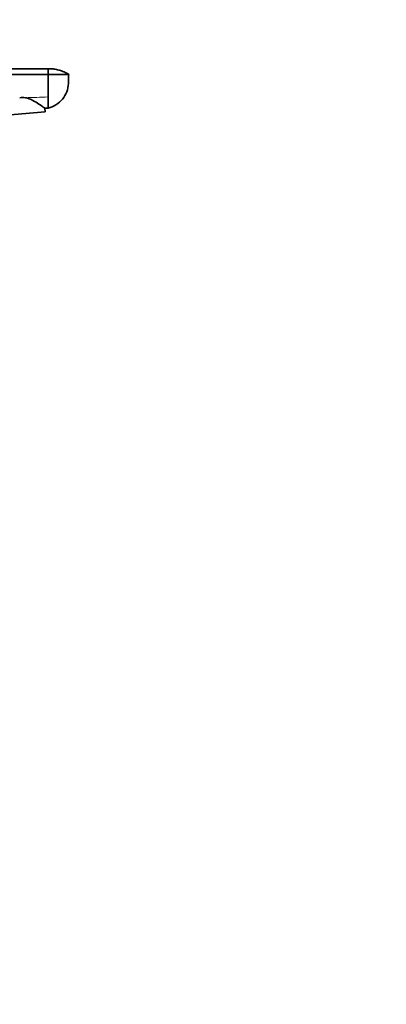
# Model space of a CAD drawing. Units: millimetres. Extents: x 0 to 2428, y 0 to 2761.
# Drawn here: x 2232 to 2428, y 1709 to 2235 of the extents above; entities that cross this region are included whole.
import ezdxf
from ezdxf import colors
from ezdxf.entities.mleader import LeaderData, LeaderLine
from ezdxf.math import Vec2, Vec3

# ---------------------------------------------------------------- set-up
doc = ezdxf.new("R2010")
doc.units = ezdxf.units.MM
doc.layers.add('DV4_Défaut', color=7, linetype='Continuous')
doc.layers.add('Défaut', color=7, linetype='Continuous')

# ---------------------------------------------------------------- blocks, each defined once
blk = doc.blocks.new('_DOT')
at = {"color": 0}
blk.add_line((0, 0), (-1, 0), dxfattribs=at)
at = {"color": 0, "const_width": 0.333}
blk.add_lwpolyline([(-0.1665, 0, 1), (0.1665, 0, 1)], format="xyb", close=True, dxfattribs=at)
blk = doc.blocks.new('SE3')
at = {"layer": 'DV4_Défaut', "color": 7, "linetype": 'Continuous', "lineweight": 35}
for p, q in [((2065.93, 2208.71), (2246.93, 2208.71)), ((2065.93, 2205.71), (2246.93, 2205.71)), ((2246.93, 2208.71), (2246.93, 2205.71)), ((2246.93, 2205.71), (2246.93, 2193.63)), ((2246.93, 2205.71), (2257.93, 2205.71)), ((2246.93, 2193.63), (2246.93, 2187.71)), ((2222.47, 2183.71), (2245.38, 2185.71)), ((2245.22, 2187.59), (2246.93, 2187.71)), ((2245.38, 2185.71), (2245.22, 2187.59))]:
    blk.add_line(p, q, dxfattribs=at)
blk.add_arc((2233.51, 2185.6), 7.72, 80.5931, 103.3041, dxfattribs=at)
at = {"layer": 'DV4_Défaut', "color": 7, "linetype": 'Continuous', "lineweight": 18}
blk.add_arc((2572.98, -7784.05), 9983, 91.871681, 91.941464, dxfattribs=at)
at = {"layer": 'DV4_Défaut', "color": 7, "linetype": 'Continuous', "lineweight": 35}
for points, knots in [([(2246.93, 2208.71), (2247.08, 2208.71), (2247.24, 2208.71), (2247.39, 2208.71), (2248.2, 2208.71), (2249.12, 2208.65), (2250.88, 2208.42), (2251.9, 2208.21), (2253.65, 2207.73), (2254.59, 2207.39), (2256.29, 2206.65), (2257.14, 2206.2), (2257.93, 2205.71)], [0, 0, 0, 0, 0.040166, 0.040166, 0.040166, 0.25, 0.280125, 0.5, 0.520083, 0.75, 0.760042, 1, 1, 1, 1]), ([(2257.93, 2205.71), (2257.87, 2204.09), (2257.81, 2202.48), (2257.76, 2200.86), (2257.7, 2199.33), (2257.09, 2196.3), (2254.77, 2192.29), (2251.27, 2189.23), (2248.41, 2188.05), (2246.93, 2187.71)], [0, 0, 0, 0, 0.209479, 0.209479, 0.209479, 0.407109, 0.60474, 0.80237, 1, 1, 1, 1]), ([(2245.22, 2187.59), (2245.22, 2187.59), (2244.89, 2187.83), (2243.76, 2188.63), (2242.95, 2189.19), (2241.07, 2190.45), (2239.97, 2191.13), (2238.18, 2192.07), (2237.55, 2192.37), (2236.21, 2192.88), (2235.51, 2193.11), (2234.77, 2193.22)], [0, 0, 0, 0, 0.25, 0.25, 0.5, 0.5, 0.75, 0.75, 0.875, 0.875, 1, 1, 1, 1])]:
    blk.add_open_spline(points, degree=3, knots=knots, dxfattribs=at)

msp = doc.modelspace()

# ---------------------------------------------------------------- block references
at = {"layer": 'Défaut'}
msp.add_blockref('SE3', (0, 0), dxfattribs=at)

# ---------------------------------------------------------------- leaders
at = {"layer": 'Défaut', "color": 7, "linetype": 'Continuous', "lineweight": 18}
ml = msp.add_multileader_mtext('Standard', dxfattribs=at)
ml.set_content('{\\pxsm0.9;\\fSolid Edge ISO|b1||i0||c0|p34;\\W1.;18/10/2021\\P}', color=256)
ml.set_leader_properties()
ml.set_arrow_properties(name='DOT')
ml.build(insert=Vec2(0, 0))
ml.multileader.update_dxf_attribs({"leader_type": 0, "dogleg_length": 0, "arrow_head_size": 12})
ctx = ml.context
ctx.base_point, ctx.char_height, ctx.arrow_head_size, ctx.landing_gap_size = Vec3(2340.17, 2754.03), 12, 12, 4.2
notes = []
notes.append((ctx, [(0, (0, 0, 0), (0, 0), (1, 0), 1, [])]))
ctx.mtext.insert = Vec3(2342.17, 2760.15)
for ctx, leaders in notes:
    for number, flags, end, landing, length, lines in leaders:
        leader = LeaderData()
        leader.index, (leader.has_last_leader_line, leader.has_dogleg_vector, leader.attachment_direction) = number, flags
        leader.last_leader_point, leader.dogleg_vector, leader.dogleg_length = Vec3(end), Vec3(landing), length
        for number, points, colour, breaks in lines:
            line = LeaderLine()
            line.index, line.vertices, line.color, line.breaks = number, Vec3.list(points), colors.encode_raw_color(colour), breaks
            leader.lines.append(line)
        ctx.leaders.append(leader)

doc.saveas('drawing.dxf')
